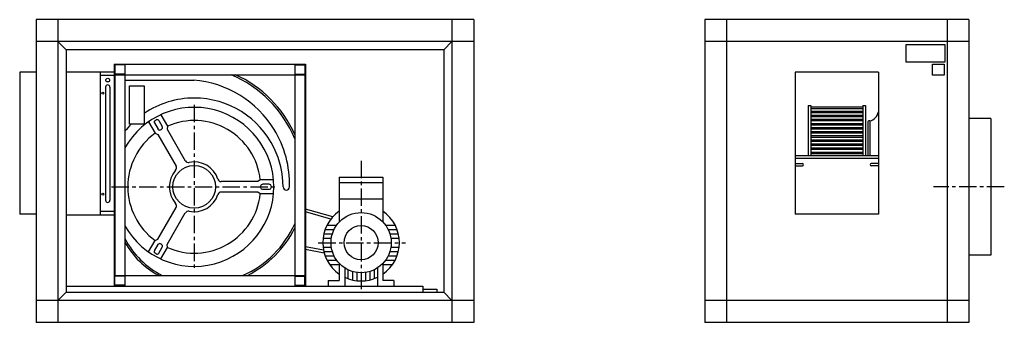
# Model space of a CAD drawing. Extents: x -830 to 970, y 0 to 554.
import ezdxf

# ---------------------------------------------------------------- set-up
doc = ezdxf.new("R2010")
doc.units = 0
doc.linetypes.add('CENTRO', pattern=[50.8, 31.75, -6.35, 6.35, -6.35])
doc.layers.get('0').update_dxf_attribs({"linetype": 'CONTINUOUS'})

msp = doc.modelspace()

# ---------------------------------------------------------------- linework, layer by layer
for p, q in [((-800, 554), (-800, 0)), ((0, 554), (-800, 554)), ((-760, 554), (-760, 0)), ((-40, 554), (-40, 0)), ((0, 554), (0, 0)), ((905, 554), (422, 554)), ((422, 554), (422, 0)), ((462, 554), (462, 0)), ((865, 554), (865, 0)), ((905, 554), (905, 0)), ((0, 514), (-800, 514)), ((-745, 499), (-760, 514)), ((-55, 499), (-40, 514)), ((905, 514), (422, 514)), ((-745, 499), (-745, 55.2)), ((-55, 499), (-745, 499)), ((-55, 499), (-55, 55.2)), ((-657.2, 472.7), (-307.5, 472.7)), ((-657.2, 472.7), (-657.2, 66.5)), ((-637.7, 471.4), (-655.9, 471.4)), ((-655.9, 471.4), (-655.9, 454.5)), ((-637.7, 472.7), (-637.7, 66.5)), ((-327, 472.7), (-327, 66.5)), ((-327, 471.4), (-308.8, 471.4)), ((-308.8, 471.4), (-308.8, 454.5)), ((-307.5, 472.7), (-307.5, 66.5)), ((-800, 458), (-830, 458)), ((-830, 458), (-830, 198)), ((-657.2, 458), (-745, 458)), ((-683.2, 458), (-683.2, 196.1)), ((-657.2, 451.5), (-683.2, 451.5)), ((-657.2, 453.2), (-307.5, 453.2)), ((-637.7, 454.5), (-655.9, 454.5)), ((-655.9, 453.2), (-655.9, 86)), ((-327, 454.5), (-308.8, 454.5)), ((-308.8, 453.2), (-308.8, 86)), ((739.5, 458), (587.5, 458)), ((587.5, 458), (587.5, 198)), ((739.5, 458), (739.5, 198)), ((-637.7, 443.5), (-511, 443.5)), ((-673.2, 430.6), (-673.2, 223.5)), ((-665.1, 430.6), (-665.1, 223.5)), ((611, 396.7), (611, 305.6)), ((611, 396.7), (616, 396.7)), ((616, 396.7), (616, 305.6)), ((711, 396.7), (711, 305.6)), ((711, 396.7), (716, 396.7)), ((716, 396.7), (716, 305.6)), ((-572.2, 380), (-560.1, 359)), ((616, 394.2), (711, 394.2)), ((616, 391.7), (711, 391.7)), ((616, 386.7), (711, 386.7)), ((616, 384.2), (711, 384.2)), ((616, 379.2), (711, 379.2)), ((-594.7, 367), (-582.6, 346)), ((-583.7, 364.9), (-577.2, 353.6)), ((-582.5, 369.3), (-580.3, 370.6)), ((-575.8, 369.4), (-569.3, 358.2)), ((616, 376.7), (711, 376.7)), ((616, 371.7), (711, 371.7)), ((616, 369.2), (711, 369.2)), ((616, 364.2), (711, 364.2)), ((616, 361.7), (711, 361.7)), ((720.5, 367.2), (720.5, 305.6)), ((723.7, 368.7), (722, 368.7)), ((723.7, 368.7), (723.7, 305.6)), ((945, 373), (905, 373)), ((945, 373), (945, 123)), ((-582.6, 346), (-577.6, 343.8)), ((-577.6, 343.8), (-544.1, 285.9)), ((-572.8, 352.4), (-570.5, 353.7)), ((-560.1, 359), (-560.7, 353.5)), ((-560.7, 353.5), (-527.3, 295.7)), ((616, 356.7), (711, 356.7)), ((616, 354.2), (711, 354.2)), ((616, 349.2), (711, 349.2)), ((616, 346.7), (711, 346.7)), ((616, 341.7), (711, 341.7)), ((616, 339.2), (711, 339.2)), ((616, 334.2), (711, 334.2)), ((616, 331.7), (711, 331.7)), ((616, 326.7), (711, 326.7)), ((616, 324.2), (711, 324.2)), ((616, 319.2), (711, 319.2)), ((616, 316.7), (711, 316.7)), ((616, 311.7), (711, 311.7)), ((616, 309.2), (711, 309.2)), ((587.5, 305.6), (739.5, 305.6)), ((587.5, 300.6), (739.5, 300.6)), ((587.5, 290.6), (600.6, 290.6)), ((739.5, 290.6), (726.3, 290.6)), ((587.5, 286.6), (600.6, 286.6)), ((739.5, 286.6), (726.3, 286.6)), ((-394.8, 257.8), (-461.6, 257.8)), ((-390.3, 261), (-394.8, 257.8)), ((-366, 261), (-390.3, 261)), ((-373.4, 252.6), (-386.4, 252.6)), ((-246, 265.8), (-246, 183.6)), ((-246, 265.8), (-166, 265.8)), ((-246, 255.8), (-166, 255.8)), ((-166, 265.8), (-166, 183.6)), ((-394.8, 238.2), (-461.6, 238.2)), ((-390.3, 235), (-394.8, 238.2)), ((-366, 235), (-390.3, 235)), ((-389.7, 249.3), (-389.7, 246.7)), ((-373.4, 243.4), (-386.4, 243.4)), ((-370.2, 249.3), (-370.2, 246.7)), ((-246, 225.8), (-166, 225.8)), ((-800, 198), (-830, 198)), ((-657.2, 202.6), (-683.2, 202.6)), ((-577.6, 152.2), (-544.1, 210.1)), ((-560.7, 142.5), (-527.3, 200.3)), ((-257.7, 193), (-307.5, 207.3)), ((-261.3, 188.9), (-307.5, 202.1)), ((739.5, 198), (587.5, 198)), ((-657.2, 196.1), (-745, 196.1)), ((-271.8, 169.8), (-255.5, 169.8)), ((-268.3, 177.8), (-250.8, 177.8)), ((-161.3, 177.8), (-143.8, 177.8)), ((-156.5, 169.8), (-140.3, 169.8)), ((-594.7, 129), (-582.6, 150)), ((-582.6, 150), (-577.6, 152.2)), ((-275.6, 153.8), (-260.4, 153.8)), ((-274.2, 161.8), (-258.7, 161.8)), ((-153.4, 161.8), (-137.9, 161.8)), ((-151.6, 153.8), (-136.5, 153.8)), ((-583.7, 131.1), (-577.2, 142.4)), ((-580.3, 125.4), (-582.5, 126.7)), ((-575.8, 126.6), (-569.3, 137.8)), ((-570.5, 142.3), (-572.8, 143.6)), ((-572.2, 116), (-560.1, 137)), ((-560.1, 137), (-560.7, 142.5)), ((-274.7, 132.1), (-307.5, 138.3)), ((-273.4, 126.8), (-307.5, 133.3)), ((-275.6, 137.8), (-260.4, 137.8)), ((-274.2, 129.8), (-258.7, 129.8)), ((-153.4, 129.8), (-137.9, 129.8)), ((-151.6, 137.8), (-136.5, 137.8)), ((-271.8, 121.8), (-255.5, 121.8)), ((-268.3, 113.8), (-250.8, 113.8)), ((-246, 108.1), (-246, 76.5)), ((-166, 108.1), (-166, 76.5)), ((-161.3, 113.8), (-143.8, 113.8)), ((-156.5, 121.8), (-140.3, 121.8)), ((945, 123), (905, 123)), ((-263.5, 105.8), (-246, 105.8)), ((-236, 99.7), (-236, 66.5)), ((-230, 96.4), (-230, 80.1)), ((-222, 93.2), (-222, 77.7)), ((-214, 91.4), (-214, 76.3)), ((-198, 91.4), (-198, 76.3)), ((-190, 93.2), (-190, 77.7)), ((-182, 96.4), (-182, 80.1)), ((-176, 99.7), (-176, 66.5)), ((-166, 105.8), (-148.6, 105.8)), ((-657.2, 86), (-307.5, 86)), ((-655.9, 67.8), (-655.9, 84.7)), ((-637.7, 84.7), (-655.9, 84.7)), ((-327, 84.7), (-308.8, 84.7)), ((-308.8, 67.8), (-308.8, 84.7)), ((-266, 76.5), (-246, 76.5)), ((-266, 76.5), (-266, 66.5)), ((-146, 76.5), (-166, 76.5)), ((-146, 76.5), (-146, 66.5)), ((-745, 55.2), (-760, 40)), ((-745, 66.5), (-93.3, 66.5)), ((-745, 55.2), (-55, 55.2)), ((-637.7, 67.8), (-655.9, 67.8)), ((-327, 67.8), (-308.8, 67.8)), ((-93.3, 66.5), (-93.3, 55.2)), ((-93.3, 60.8), (-67.4, 60.8)), ((-67.4, 60.8), (-67.4, 55.2)), ((-55, 55.2), (-40, 40)), ((0, 40), (-800, 40)), ((905, 40), (422, 40)), ((0, 0), (-800, 0)), ((905, 0), (422, 0))]:
    msp.add_line(p, q)
at = {"linetype": 'CENTRO'}
for p, q in [((-511, 398), (-511, 94.6)), ((-206, 295.8), (-206, 60.8)), ((-662.4, 248), (-358.9, 248)), ((969.6, 248), (840, 248)), ((-284.2, 145.8), (-124.9, 145.8))]:
    msp.add_line(p, q, dxfattribs=at)
for points in [[(790.5, 508.3), (860.8, 508.3), (860.8, 476.3), (790.5, 476.3)], [(838.4, 472.4), (860, 472.4), (860, 452.4), (838.4, 452.4)], [(-629.6, 432.6), (-602.2, 432.6), (-602.2, 362.5), (-629.6, 362.5)]]:
    msp.add_lwpolyline(points, close=True)
for centre, radius in [((-669.1, 443.4), 3.42), ((-677.9, 419.4), 1.86), ((-511, 248), 39), ((-677.9, 234.7), 1.86), ((-206, 145.8), 55), ((-206, 145.8), 31.2)]:
    msp.add_circle(centre, radius)
for centre, radius, start, end in [((-527.6, 253.3), 216.8, 22.3659, 67.2464), ((-527.6, 253.3), 220.1, 24.3398, 65.3071), ((-669.1, 430.6), 4.07, 0, 180), ((-527.6, 253.3), 190.8, 31.4365, 85.359), ((-511, 248), 162.5, 90, 124.1458), ((-511, 248), 162.5, 25.8419, 90), ((-511, 248), 145.5, 209.4315, 150.5685), ((719.6, 388.3), 20, 281.8254, 351.9094), ((-511, 248), 162.5, 135.193, 141.2606), ((-580.9, 366.5), 3.25, 120, 210), ((-578.7, 367.8), 3.25, 30, 120), ((-511, 248), 121.4, 6.1477, 113.8523), ((722, 367.2), 1.5, 90, 180), ((-511, 248), 121.4, 126.1477, 233.8523), ((-574.4, 355.2), 3.25, 210, 300), ((-572.2, 356.5), 3.25, 300, 30), ((-527.6, 253.3), 190.8, 358.4199, 31.4365), ((-511, 248), 162.5, 0, 25.8419), ((-521.6, 298.9), 6.5, 210, 281.79), ((-511, 248), 45.5, 18.21, 101.79), ((600.6, 288.6), 2, 270, 90), ((726.3, 288.6), 2, 90, 270), ((-511, 248), 45.5, 138.21, 221.79), ((-549.8, 282.7), 6.5, 318.21, 30), ((-461.6, 264.2), 6.5, 198.21, 270), ((-386.4, 249.3), 3.25, 90, 180), ((-373.4, 249.3), 3.25, 0, 90), ((-511, 248), 121.4, 246.1477, 353.8523), ((-461.6, 231.8), 6.5, 90, 161.79), ((-386.4, 246.7), 3.25, 180, 270), ((-373.4, 246.7), 3.25, 270, 0), ((-342.7, 248), 5.85, 180, 360), ((-669.1, 223.5), 4.07, 180, 0), ((-549.8, 213.3), 6.5, 330, 41.79), ((-511, 248), 45.5, 258.21, 341.79), ((-521.6, 197.1), 6.5, 78.21, 150), ((-206, 145.8), 70, 124.8499, 235.1501), ((-206, 145.8), 70, 304.8499, 55.1501), ((-498.8, 257.6), 188.2, 294.2707, 335.8392), ((-498.8, 257.6), 191.5, 296.3444, 333.7555), ((-499.2, 225.7), 156.4, 207.6166, 243.2896), ((-499.2, 225.7), 159.6, 209.7694, 241.0572), ((-574.4, 140.8), 3.25, 60, 150), ((-580.9, 129.5), 3.25, 150, 240), ((-578.7, 128.2), 3.25, 240, 330), ((-572.2, 139.5), 3.25, 330, 60), ((-206, 145.8), 70, 244.6231, 295.3769)]:
    msp.add_arc(centre, radius, start, end)

doc.saveas('drawing.dxf')
